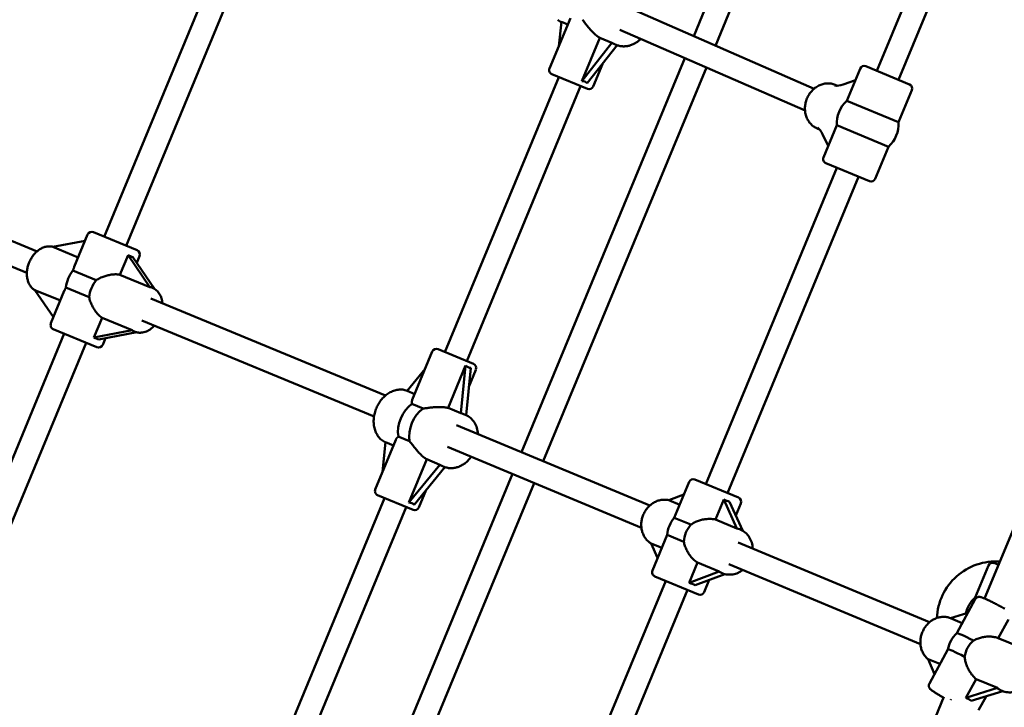
# Model space of a CAD drawing. Extents: x 1624 to 13365, y -153 to 18784.
# Drawn here: x 5203 to 5870, y 7081 to 7546 of the extents above; entities that cross this region are included whole.
import ezdxf

# ---------------------------------------------------------------- set-up
doc = ezdxf.new("R2010")
doc.units = 0
doc.header["$LTSCALE"] = 90.909091
doc.layers.add('Kóta (ISO)', color=7, linetype='Continuous', lineweight=25)
doc.layers.add('Viditelná (ISO)', color=7, linetype='Continuous', lineweight=50)
doc.styles.add('Text poznámky (DIN)', font='isocpeur.ttf')
doc.dimstyles.new('Výchozí (DIN)', dxfattribs={"dimscale": 90.909091, "dimtxt": 3.5, "dimasz": 2.5, "dimexe": 3.175, "dimexo": 0.8, "dimgap": 0.8, "dimtad": 1, "dimdec": 1, "dimlfac": 0.001, "dimrnd": 1e-08, "dimtxsty": 'Text poznámky (DIN)', "dimcen": 0.09, "dimdle": 10, "dimclrd": 256, "dimclre": 256, "dimclrt": 256, "dimadec": 0, "dimazin": 0, "dimtfac": 1, "dimtofl": 0, "dimtmove": 0, "dimatfit": 3, "dimfxl": 0, "dimtolj": 1, "dimtzin": 0, "dimlwd": -1, "dimlwe": -1, "dimarcsym": 0})

# ---------------------------------------------------------------- blocks, each defined once
blk = doc.blocks.new('*D7')
at = {"layer": 'Defpoints', "color": 0}
for p in [(3194.13, 12553.87), (3194.13, 6705.18), (10504.51, 6705.18)]:
    blk.add_point(p, dxfattribs=at)
at = {"layer": 'Kóta (ISO)'}
for p, q in [((3194.13, 6777.91), (3194.13, 12842.51)), ((10504.51, 6777.91), (10504.51, 12842.51)), ((10277.24, 12553.87), (3421.4, 12553.87))]:
    blk.add_line(p, q, dxfattribs=at)
for points in [[(3421.4, 12591.75), (3421.4, 12515.99), (3194.13, 12553.87)], [(10277.24, 12591.75), (10277.24, 12515.99), (10504.51, 12553.87)]]:
    blk.add_solid(points, dxfattribs=at)
at = {"layer": 'Kóta (ISO)', "insert": (6252.73, 13008.42), "char_height": 318.182, "attachment_point": 1, "style": 'Text poznámky (DIN)'}
blk.add_mtext('\\A1; 7,4 m', dxfattribs=at)

msp = doc.modelspace()

# ---------------------------------------------------------------- linework, layer by layer
at = {"layer": 'Viditelná (ISO)'}
for p, q in [((5755.29, 7766.78), (5659.33, 7535.21)), ((5770.07, 7760.65), (5674, 7528.8)), ((5371.52, 7668.8), (5259.94, 7399.42)), ((5385.98, 7661.89), (5274.72, 7393.3)), ((5842.52, 7654.53), (5783.39, 7511.79)), ((5859.99, 7654.89), (5798.18, 7505.66)), ((5615.57, 7554.33), (5740.83, 7499.61)), ((5575.73, 7547.53), (5561.6, 7513.42)), ((5567.87, 7528.57), (5569.81, 7544.83)), ((5569.81, 7544.83), (5573.91, 7543.13)), ((5609.25, 7539.63), (5734.74, 7484.81)), ((5583.53, 7504.86), (5595.65, 7534.13)), ((5595.65, 7534.13), (5603.88, 7530.72)), ((5603.88, 7530.72), (5583.53, 7504.86)), ((5587.21, 7503.33), (5607.48, 7529.08)), ((5605.62, 7529.82), (5606.73, 7529.36)), ((5653.21, 7520.43), (5542.63, 7253.57)), ((5667.87, 7514.02), (5557.4, 7247.42)), ((5597.44, 7516.32), (5591.16, 7501.17)), ((5772.08, 7513.22), (5763.07, 7491.46)), ((5776, 7514.85), (5805.57, 7502.6)), ((5567.84, 7507.58), (5490.71, 7321.39)), ((5587.24, 7499.55), (5563.22, 7509.5)), ((5582.62, 7501.46), (5505.5, 7315.26)), ((5756.75, 7501.71), (5755.24, 7502.34)), ((5760.57, 7502.5), (5768.87, 7505.46)), ((5999.33, 7499.45), (5856.45, 7154.5)), ((5807.19, 7498.68), (5798.18, 7476.92)), ((5798.18, 7476.92), (5763.07, 7491.46)), ((5011.25, 7473.54), (5214.34, 7389.53)), ((5744.51, 7472.15), (5743, 7472.78)), ((5756.22, 7474.93), (5747.21, 7453.17)), ((5756.22, 7474.93), (5791.33, 7460.39)), ((5750.42, 7460.93), (5746.65, 7468.9)), ((5791.33, 7460.39), (5782.32, 7438.63)), ((5005.13, 7458.76), (5207.48, 7375.05)), ((5756.22, 7446.19), (5667.5, 7231.98)), ((5778.4, 7437.01), (5748.83, 7449.25)), ((5771.01, 7440.07), (5682.28, 7225.86)), ((5248.63, 7400.86), (5239.55, 7378.95)), ((5252.55, 7402.48), (5282.11, 7390.24)), ((5225.02, 7392.57), (5246.92, 7396.74)), ((5242.24, 7385.43), (5225.02, 7392.57)), ((5270.53, 7373.72), (5276.02, 7386.98)), ((5276.02, 7386.98), (5290.73, 7365.35)), ((5293.88, 7364.16), (5279.27, 7385.63)), ((5283.74, 7386.32), (5281.87, 7381.81)), ((5254.43, 7370.04), (5238.68, 7376.56)), ((5290.73, 7365.35), (5270.53, 7373.72)), ((5212.92, 7363.37), (5230.15, 7356.23)), ((5225.46, 7344.93), (5212.92, 7363.37)), ((5232.83, 7362.72), (5223.76, 7340.81)), ((5233.9, 7365.02), (5249.65, 7358.5)), ((5292.15, 7364.97), (5292.68, 7364.75)), ((5291.55, 7357.6), (5450.39, 7291.89)), ((5252.9, 7331.15), (5258.43, 7344.51)), ((5258.43, 7344.51), (5278.78, 7336.08)), ((5285.43, 7342.81), (5442.69, 7277.76)), ((5232.77, 7333.83), (5128.25, 7081.49)), ((5254.94, 7324.64), (5225.38, 7336.89)), ((5278.78, 7336.08), (5252.9, 7331.15)), ((5256.15, 7329.81), (5281.91, 7334.71)), ((5280.06, 7335.34), (5280.44, 7335.19)), ((5247.55, 7327.7), (5143.41, 7076.29)), ((5260.69, 7330.67), (5258.86, 7326.26)), ((5468.65, 7289.02), (5482.18, 7321.68)), ((5486.09, 7323.3), (5510.12, 7313.35)), ((5465.06, 7295.04), (5477.3, 7309.91)), ((5492.84, 7283.53), (5504.7, 7312.18)), ((5504.7, 7312.18), (5501.58, 7279.91)), ((5505.09, 7278.63), (5508.2, 7310.73)), ((5506.95, 7297.87), (5511.74, 7309.43)), ((5470.25, 7292.88), (5465.06, 7295.04)), ((5475.9, 7283.15), (5468.35, 7286.27)), ((5501.58, 7279.91), (5492.84, 7283.53)), ((5503.34, 7279.36), (5504.74, 7278.78)), ((5498.65, 7271.88), (5629.5, 7217.39)), ((5457.44, 7261.95), (5443.52, 7228.36)), ((5448.44, 7240.23), (5450.39, 7260.34)), ((5450.39, 7260.34), (5455.83, 7258.08)), ((5459.16, 7264.1), (5466.71, 7260.97)), ((5492.5, 7257.11), (5623.87, 7202.4)), ((5466.3, 7219.46), (5478.42, 7248.73)), ((5478.42, 7248.73), (5487.35, 7245.03)), ((5487.35, 7245.03), (5466.3, 7219.46)), ((5469.79, 7218.01), (5490.74, 7243.46)), ((5488.99, 7244.17), (5490.2, 7243.67)), ((5536.5, 7238.79), (5433.01, 6989.04)), ((5551.27, 7232.64), (5448.94, 6985.7)), ((5646.14, 7209.16), (5656.18, 7233.42)), ((5660.1, 7235.04), (5689.67, 7222.8)), ((5478, 7227.98), (5473.09, 7216.12)), ((5449.77, 7222.53), (5376.09, 7044.65)), ((5469.17, 7214.5), (5445.15, 7224.45)), ((5642.41, 7221.05), (5652.66, 7224.91)), ((5649.8, 7217.99), (5642.41, 7221.05)), ((5674.01, 7207.96), (5679.67, 7221.61)), ((5679.67, 7221.61), (5688.59, 7201.93)), ((5692.56, 7200.35), (5683.67, 7219.95)), ((5687.89, 7210.65), (5691.29, 7218.88)), ((5464.55, 7216.41), (5390.87, 7038.53)), ((5657.41, 7204.49), (5646.14, 7209.16)), ((5688.59, 7201.93), (5674.01, 7207.96)), ((5690.47, 7201.36), (5690.89, 7201.19)), ((5631.31, 7173.37), (5641.36, 7197.62)), ((5641.36, 7197.62), (5652.63, 7192.95)), ((5689.36, 7192.46), (5819.1, 7138.43)), ((5630.42, 7191.81), (5637.7, 7188.79)), ((5634.88, 7181.98), (5630.42, 7191.81)), ((5656.26, 7165.11), (5661.92, 7178.76)), ((5676.49, 7172.72), (5656.26, 7165.11)), ((5661.92, 7178.76), (5676.49, 7172.72)), ((5683.22, 7177.69), (5812.95, 7123.66)), ((5858.97, 7176.9), (5849.95, 7155.14)), ((5862.89, 7178.53), (5865.89, 7177.28)), ((5640.33, 7166.39), (5565.2, 6985.01)), ((5662.5, 7157.2), (5632.93, 7169.45)), ((5660.27, 7163.45), (5680.42, 7171.03)), ((5666.42, 7158.83), (5669.82, 7167.05)), ((5678.23, 7171.79), (5678.64, 7171.62)), ((5655.11, 7160.26), (5579.98, 6978.89)), ((5850.05, 7153.97), (5837.52, 7130.97)), ((5850.73, 7154.82), (5849.95, 7155.14)), ((5833.31, 7141.17), (5845.06, 7144.82)), ((5841.27, 7137.86), (5833.31, 7141.17)), ((5865.69, 7127.68), (5872.55, 7140.26)), ((5880.07, 7121.7), (5865.69, 7127.68)), ((5831.54, 7120.01), (5819, 7097)), ((5818.21, 7113.47), (5826.17, 7110.15)), ((5822.37, 7103.19), (5818.21, 7113.47)), ((5843.69, 7087.31), (5850.6, 7099.98)), ((5850.6, 7099.98), (5865.08, 7093.95)), ((5865.08, 7093.95), (5843.69, 7087.31)), ((5828.85, 7087.87), (5685.62, 6742.08)), ((5847.41, 7085.11), (5868.79, 7091.75)), ((5857.5, 7088.24), (5852.37, 7078.82)), ((5868.26, 7091.96), (5868.41, 7091.9))]:
    msp.add_line(p, q, dxfattribs=at)
at = {"layer": 'Viditelná (ISO)', "flags": 128}
for points in [[(5569.79, 7544.69), (5569.09, 7545.05), (5568.42, 7545.46), (5567.76, 7545.91), (5567.14, 7546.4)], [(5583.93, 7546.38), (5584.34, 7545.86), (5584.76, 7545.32), (5585.18, 7544.77), (5585.61, 7544.21), (5586.04, 7543.65), (5586.47, 7543.08), (5586.92, 7542.52), (5587.36, 7541.96), (5587.81, 7541.41), (5588.26, 7540.86), (5588.73, 7540.32), (5589.21, 7539.77), (5589.7, 7539.22), (5590.2, 7538.67), (5590.72, 7538.14), (5591.25, 7537.61), (5591.78, 7537.1), (5592.33, 7536.61), (5592.87, 7536.14), (5593.43, 7535.68), (5593.98, 7535.25), (5594.54, 7534.85), (5595.1, 7534.47), (5595.65, 7534.13)], [(5623.51, 7533.4), (5623.08, 7532.99), (5622.63, 7532.59), (5622.17, 7532.21), (5621.7, 7531.84), (5621.23, 7531.49), (5620.74, 7531.16), (5620.25, 7530.84), (5619.75, 7530.54), (5619.24, 7530.26), (5618.72, 7529.99), (5618.19, 7529.75), (5617.67, 7529.52), (5617.13, 7529.31), (5616.59, 7529.12), (5616.04, 7528.95), (5615.5, 7528.8), (5614.94, 7528.67), (5614.39, 7528.56), (5613.83, 7528.48), (5613.27, 7528.41), (5612.71, 7528.37), (5612.15, 7528.35), (5611.59, 7528.35), (5611.04, 7528.37), (5610.48, 7528.42), (5609.93, 7528.48), (5609.38, 7528.57), (5608.84, 7528.69), (5608.3, 7528.82), (5607.77, 7528.98), (5607.25, 7529.16), (5606.73, 7529.36)], [(5755.24, 7502.34), (5754.57, 7502.6), (5753.89, 7502.81), (5753.19, 7502.99), (5752.48, 7503.13), (5751.77, 7503.23), (5751.05, 7503.28), (5750.33, 7503.3), (5749.6, 7503.28), (5748.88, 7503.22), (5748.16, 7503.12), (5747.45, 7502.98), (5746.74, 7502.81), (5746.04, 7502.59), (5745.35, 7502.34), (5744.67, 7502.06), (5744, 7501.74), (5743.35, 7501.39), (5742.71, 7501.01), (5742.09, 7500.59), (5741.49, 7500.15), (5740.91, 7499.68), (5740.34, 7499.18), (5739.8, 7498.65), (5739.28, 7498.1), (5738.79, 7497.53), (5738.32, 7496.93), (5737.87, 7496.32), (5737.45, 7495.68), (5737.06, 7495.03), (5736.7, 7494.36), (5736.36, 7493.67), (5736.05, 7492.97), (5735.78, 7492.26), (5735.53, 7491.54), (5735.31, 7490.8), (5735.13, 7490.06), (5734.97, 7489.32), (5734.85, 7488.57), (5734.76, 7487.81), (5734.71, 7487.06), (5734.69, 7486.3), (5734.7, 7485.55), (5734.74, 7484.8), (5734.82, 7484.05), (5734.93, 7483.31), (5735.08, 7482.58), (5735.26, 7481.86), (5735.47, 7481.15), (5735.72, 7480.45), (5736, 7479.77), (5736.31, 7479.11), (5736.65, 7478.46), (5737.03, 7477.84), (5737.44, 7477.23), (5737.88, 7476.65), (5738.34, 7476.1), (5738.84, 7475.57), (5739.36, 7475.07), (5739.91, 7474.61), (5740.49, 7474.17), (5741.08, 7473.77), (5741.7, 7473.4), (5742.34, 7473.07), (5743, 7472.78)], [(5225.22, 7392.61), (5224.62, 7392.75), (5224.01, 7392.85), (5223.39, 7392.91), (5222.77, 7392.93), (5222.15, 7392.92), (5221.53, 7392.87), (5220.91, 7392.78), (5220.3, 7392.66), (5219.69, 7392.51), (5219.09, 7392.32), (5218.49, 7392.1), (5217.91, 7391.85), (5217.33, 7391.57), (5216.76, 7391.26), (5216.21, 7390.93), (5215.67, 7390.56), (5215.14, 7390.18), (5214.62, 7389.77), (5214.12, 7389.34), (5213.63, 7388.88), (5213.15, 7388.41), (5212.69, 7387.91), (5212.25, 7387.4), (5211.82, 7386.86), (5211.41, 7386.31), (5211.02, 7385.75), (5210.64, 7385.17), (5210.28, 7384.57), (5209.95, 7383.96), (5209.63, 7383.35), (5209.33, 7382.71), (5209.05, 7382.07), (5208.8, 7381.43), (5208.56, 7380.77), (5208.35, 7380.11), (5208.16, 7379.44), (5207.99, 7378.76), (5207.84, 7378.09), (5207.72, 7377.41), (5207.62, 7376.73), (5207.55, 7376.05), (5207.5, 7375.37), (5207.47, 7374.7), (5207.47, 7374.03), (5207.5, 7373.36), (5207.55, 7372.7), (5207.62, 7372.04), (5207.73, 7371.39), (5207.85, 7370.75), (5208.01, 7370.13), (5208.19, 7369.51), (5208.4, 7368.9), (5208.64, 7368.31), (5208.9, 7367.74), (5209.2, 7367.18), (5209.52, 7366.64), (5209.87, 7366.12), (5210.24, 7365.62), (5210.64, 7365.14), (5211.07, 7364.7), (5211.53, 7364.27), (5212.01, 7363.88), (5212.51, 7363.52), (5213.04, 7363.19)], [(5239.55, 7378.95), (5239.52, 7378.85), (5239.48, 7378.76), (5239.44, 7378.67), (5239.4, 7378.57), (5239.37, 7378.48), (5239.33, 7378.38), (5239.29, 7378.29), (5239.26, 7378.19), (5239.22, 7378.09), (5239.18, 7377.99), (5239.15, 7377.9), (5239.11, 7377.8), (5239.07, 7377.7), (5239.04, 7377.6), (5239, 7377.5), (5238.97, 7377.39), (5238.93, 7377.29), (5238.89, 7377.19), (5238.86, 7377.09), (5238.82, 7376.98), (5238.79, 7376.88), (5238.75, 7376.77), (5238.72, 7376.67), (5238.68, 7376.56)], [(5254.43, 7370.04), (5255.05, 7370.43), (5255.69, 7370.81), (5256.35, 7371.16), (5257.01, 7371.49), (5257.69, 7371.8), (5258.37, 7372.09), (5259.05, 7372.35), (5259.74, 7372.59), (5260.42, 7372.82), (5261.1, 7373.02), (5261.79, 7373.2), (5262.49, 7373.37), (5263.19, 7373.52), (5263.9, 7373.65), (5264.61, 7373.76), (5265.32, 7373.85), (5266.02, 7373.92), (5266.71, 7373.96), (5267.4, 7373.98), (5268.06, 7373.98), (5268.71, 7373.95), (5269.34, 7373.89), (5269.95, 7373.82), (5270.53, 7373.72)], [(5233.9, 7365.02), (5233.85, 7364.92), (5233.8, 7364.82), (5233.75, 7364.72), (5233.71, 7364.62), (5233.66, 7364.53), (5233.61, 7364.43), (5233.56, 7364.33), (5233.51, 7364.23), (5233.47, 7364.14), (5233.42, 7364.04), (5233.38, 7363.94), (5233.33, 7363.85), (5233.29, 7363.75), (5233.24, 7363.65), (5233.2, 7363.56), (5233.16, 7363.46), (5233.11, 7363.37), (5233.07, 7363.28), (5233.03, 7363.18), (5232.99, 7363.09), (5232.95, 7363), (5232.91, 7362.9), (5232.87, 7362.81), (5232.83, 7362.72)], [(5292.68, 7364.75), (5293.4, 7364.42), (5294.09, 7364.02), (5294.74, 7363.58), (5295.36, 7363.08), (5295.94, 7362.53), (5296.47, 7361.93), (5296.95, 7361.3), (5297.4, 7360.63), (5297.79, 7359.93), (5298.15, 7359.2), (5298.45, 7358.45), (5298.71, 7357.67), (5298.93, 7356.87), (5299.1, 7356.06), (5299.23, 7355.23), (5299.32, 7354.38)], [(5258.43, 7344.51), (5257.95, 7344.85), (5257.47, 7345.23), (5256.98, 7345.64), (5256.5, 7346.07), (5256.03, 7346.54), (5255.56, 7347.04), (5255.1, 7347.56), (5254.65, 7348.1), (5254.22, 7348.66), (5253.79, 7349.24), (5253.38, 7349.84), (5252.99, 7350.45), (5252.61, 7351.06), (5252.26, 7351.68), (5251.92, 7352.3), (5251.6, 7352.94), (5251.28, 7353.6), (5250.99, 7354.27), (5250.71, 7354.95), (5250.45, 7355.65), (5250.21, 7356.35), (5250, 7357.06), (5249.81, 7357.78), (5249.65, 7358.5)], [(5293.96, 7339.28), (5293.27, 7338.57), (5292.55, 7337.9), (5291.79, 7337.28), (5291.01, 7336.72), (5290.2, 7336.21), (5289.36, 7335.75), (5288.5, 7335.36), (5287.63, 7335.04), (5286.74, 7334.78), (5285.83, 7334.6), (5284.92, 7334.49), (5284.46, 7334.46), (5284, 7334.46), (5283.54, 7334.48), (5283.09, 7334.52), (5282.63, 7334.58), (5282.18, 7334.66), (5281.74, 7334.76), (5281.3, 7334.88), (5280.86, 7335.02), (5280.44, 7335.19)], [(5450.37, 7260.18), (5449.68, 7260.53), (5449.01, 7260.93), (5448.37, 7261.37), (5447.76, 7261.85), (5447.17, 7262.36), (5446.62, 7262.91), (5446.1, 7263.5), (5445.61, 7264.11), (5445.15, 7264.76), (5444.73, 7265.43), (5444.35, 7266.13), (5444, 7266.85), (5443.68, 7267.6), (5443.4, 7268.36), (5443.16, 7269.14), (5442.95, 7269.94), (5442.77, 7270.75), (5442.64, 7271.57), (5442.53, 7272.4), (5442.47, 7273.24), (5442.44, 7274.09), (5442.44, 7274.95), (5442.47, 7275.8), (5442.55, 7276.66), (5442.65, 7277.52), (5442.79, 7278.38), (5442.96, 7279.24), (5443.16, 7280.09), (5443.4, 7280.94), (5443.66, 7281.77), (5443.96, 7282.6), (5444.29, 7283.42), (5444.65, 7284.23), (5445.03, 7285.02), (5445.45, 7285.79), (5445.89, 7286.55), (5446.36, 7287.29), (5446.85, 7288.01), (5447.37, 7288.71), (5447.91, 7289.38), (5448.48, 7290.03), (5449.07, 7290.65), (5449.68, 7291.25), (5450.3, 7291.81), (5450.95, 7292.35), (5451.62, 7292.86), (5452.31, 7293.33), (5453.01, 7293.77), (5453.72, 7294.17), (5454.45, 7294.53), (5455.19, 7294.86), (5455.95, 7295.15), (5456.71, 7295.4), (5457.48, 7295.6), (5458.25, 7295.77), (5459.03, 7295.88), (5459.82, 7295.96), (5460.6, 7295.99), (5461.38, 7295.97), (5462.16, 7295.9), (5462.92, 7295.79), (5463.68, 7295.63), (5464.43, 7295.42), (5465.16, 7295.17)], [(5468.35, 7286.27), (5468.33, 7286.39), (5468.31, 7286.51), (5468.3, 7286.63), (5468.29, 7286.75), (5468.28, 7286.87), (5468.28, 7286.99), (5468.27, 7287.11), (5468.28, 7287.23), (5468.28, 7287.34), (5468.29, 7287.46), (5468.3, 7287.58), (5468.31, 7287.7), (5468.32, 7287.81), (5468.34, 7287.93), (5468.36, 7288.04), (5468.38, 7288.16), (5468.41, 7288.27), (5468.43, 7288.38), (5468.46, 7288.49), (5468.5, 7288.6), (5468.53, 7288.7), (5468.57, 7288.81), (5468.61, 7288.91), (5468.65, 7289.02)], [(5492.84, 7283.53), (5492.22, 7283.67), (5491.58, 7283.79), (5490.92, 7283.89), (5490.24, 7283.97), (5489.54, 7284.03), (5488.83, 7284.08), (5488.11, 7284.11), (5487.38, 7284.13), (5486.64, 7284.13), (5485.9, 7284.11), (5485.16, 7284.08), (5484.42, 7284.04), (5483.69, 7283.99), (5482.97, 7283.94), (5482.27, 7283.87), (5481.55, 7283.8), (5480.84, 7283.72), (5480.12, 7283.64), (5479.4, 7283.55), (5478.68, 7283.47), (5477.97, 7283.38), (5477.27, 7283.3), (5476.58, 7283.22), (5475.9, 7283.15)], [(5504.74, 7278.78), (5505.19, 7278.58), (5505.63, 7278.36), (5506.49, 7277.88), (5507.31, 7277.33), (5508.08, 7276.71), (5508.8, 7276.04), (5509.48, 7275.3), (5510.1, 7274.52), (5510.67, 7273.69), (5511.18, 7272.82), (5511.63, 7271.91), (5512.03, 7270.96), (5512.37, 7269.98), (5512.65, 7268.98), (5512.88, 7267.95), (5513.04, 7266.91), (5513.15, 7265.84)], [(5457.44, 7261.95), (5457.48, 7262.05), (5457.53, 7262.15), (5457.57, 7262.25), (5457.63, 7262.35), (5457.68, 7262.45), (5457.74, 7262.55), (5457.79, 7262.65), (5457.86, 7262.75), (5457.92, 7262.84), (5457.99, 7262.94), (5458.06, 7263.03), (5458.13, 7263.12), (5458.2, 7263.21), (5458.28, 7263.3), (5458.36, 7263.39), (5458.44, 7263.48), (5458.52, 7263.56), (5458.61, 7263.65), (5458.69, 7263.73), (5458.78, 7263.81), (5458.88, 7263.88), (5458.97, 7263.96), (5459.07, 7264.03), (5459.16, 7264.1)], [(5466.71, 7260.97), (5467.14, 7260.44), (5467.58, 7259.9), (5468.01, 7259.34), (5468.46, 7258.78), (5468.9, 7258.21), (5469.35, 7257.64), (5469.8, 7257.07), (5470.25, 7256.51), (5470.7, 7255.96), (5471.16, 7255.41), (5471.63, 7254.86), (5472.11, 7254.31), (5472.6, 7253.76), (5473.1, 7253.22), (5473.62, 7252.69), (5474.14, 7252.16), (5474.66, 7251.66), (5475.2, 7251.17), (5475.73, 7250.7), (5476.27, 7250.25), (5476.81, 7249.83), (5477.35, 7249.43), (5477.89, 7249.06), (5478.42, 7248.73)], [(5508.58, 7250.42), (5508.15, 7249.86), (5507.71, 7249.31), (5507.25, 7248.78), (5506.78, 7248.27), (5506.29, 7247.78), (5505.79, 7247.3), (5505.27, 7246.85), (5504.75, 7246.41), (5504.21, 7246), (5503.66, 7245.61), (5503.1, 7245.23), (5502.52, 7244.89), (5501.94, 7244.56), (5501.35, 7244.26), (5500.75, 7243.99), (5500.15, 7243.74), (5499.53, 7243.51), (5498.91, 7243.31), (5498.29, 7243.15), (5497.66, 7243), (5497.03, 7242.89), (5496.39, 7242.81), (5495.76, 7242.76), (5495.12, 7242.73), (5494.49, 7242.74), (5493.86, 7242.78), (5493.23, 7242.85), (5492.61, 7242.95), (5491.99, 7243.08), (5491.38, 7243.25), (5490.78, 7243.44), (5490.2, 7243.67)], [(5642.45, 7221.07), (5641.81, 7221.2), (5641.15, 7221.3), (5640.49, 7221.37), (5639.83, 7221.41), (5639.17, 7221.41), (5638.5, 7221.38), (5637.84, 7221.31), (5637.18, 7221.22), (5636.52, 7221.09), (5635.87, 7220.93), (5635.22, 7220.74), (5634.59, 7220.52), (5633.96, 7220.27), (5633.34, 7219.99), (5632.74, 7219.68), (5632.14, 7219.35), (5631.56, 7218.99), (5631, 7218.6), (5630.45, 7218.19), (5629.92, 7217.76), (5629.4, 7217.3), (5628.9, 7216.82), (5628.42, 7216.32), (5627.96, 7215.8), (5627.53, 7215.26), (5627.11, 7214.7), (5626.71, 7214.13), (5626.34, 7213.54), (5625.99, 7212.94), (5625.66, 7212.32), (5625.36, 7211.69), (5625.08, 7211.05), (5624.83, 7210.39), (5624.6, 7209.73), (5624.4, 7209.06), (5624.23, 7208.38), (5624.08, 7207.7), (5623.96, 7207.02), (5623.87, 7206.33), (5623.8, 7205.64), (5623.77, 7204.94), (5623.76, 7204.25), (5623.78, 7203.56), (5623.82, 7202.87), (5623.9, 7202.19), (5624, 7201.51), (5624.13, 7200.84), (5624.3, 7200.18), (5624.48, 7199.52), (5624.7, 7198.88), (5624.95, 7198.25), (5625.22, 7197.63), (5625.52, 7197.03), (5625.85, 7196.44), (5626.2, 7195.87), (5626.58, 7195.32), (5626.98, 7194.79), (5627.41, 7194.28), (5627.87, 7193.79), (5628.34, 7193.33), (5628.84, 7192.89), (5629.36, 7192.48), (5629.9, 7192.1), (5630.45, 7191.74)], [(5657.41, 7204.49), (5658.01, 7204.9), (5658.63, 7205.28), (5659.26, 7205.64), (5659.91, 7205.98), (5660.57, 7206.3), (5661.24, 7206.59), (5661.91, 7206.86), (5662.59, 7207.1), (5663.27, 7207.32), (5663.95, 7207.52), (5664.65, 7207.71), (5665.36, 7207.87), (5666.08, 7208.02), (5666.82, 7208.14), (5667.55, 7208.24), (5668.3, 7208.31), (5669.04, 7208.36), (5669.78, 7208.38), (5670.51, 7208.38), (5671.24, 7208.35), (5671.95, 7208.29), (5672.66, 7208.21), (5673.34, 7208.1), (5674.01, 7207.96)], [(5690.89, 7201.19), (5691.79, 7200.77), (5692.67, 7200.28), (5693.5, 7199.73), (5694.28, 7199.11), (5695.02, 7198.43), (5695.71, 7197.7), (5696.35, 7196.92), (5696.92, 7196.09), (5697.44, 7195.22), (5697.9, 7194.31), (5698.29, 7193.37), (5698.62, 7192.4), (5698.89, 7191.4), (5699.09, 7190.39), (5699.22, 7189.36), (5699.3, 7188.32)], [(5661.92, 7178.76), (5661.35, 7179.14), (5660.78, 7179.54), (5660.23, 7179.98), (5659.68, 7180.45), (5659.15, 7180.94), (5658.63, 7181.46), (5658.12, 7182), (5657.63, 7182.56), (5657.16, 7183.14), (5656.7, 7183.73), (5656.27, 7184.33), (5655.86, 7184.95), (5655.48, 7185.56), (5655.11, 7186.19), (5654.77, 7186.81), (5654.45, 7187.45), (5654.14, 7188.1), (5653.86, 7188.77), (5653.59, 7189.45), (5653.34, 7190.14), (5653.13, 7190.83), (5652.93, 7191.54), (5652.77, 7192.24), (5652.63, 7192.95)], [(5692.54, 7173.81), (5691.78, 7173.25), (5690.99, 7172.75), (5690.17, 7172.29), (5689.33, 7171.88), (5688.47, 7171.53), (5687.59, 7171.24), (5686.7, 7171), (5685.8, 7170.82), (5684.89, 7170.7), (5683.98, 7170.65), (5683.06, 7170.65), (5682.15, 7170.72), (5681.25, 7170.85), (5680.36, 7171.05), (5679.49, 7171.3), (5678.64, 7171.62)], [(5850.05, 7153.97), (5850.21, 7154.23), (5850.39, 7154.47), (5850.59, 7154.68), (5850.79, 7154.87), (5851, 7155.02), (5851.2, 7155.15), (5851.39, 7155.26), (5851.57, 7155.34), (5851.9, 7155.45), (5852.19, 7155.52), (5852.43, 7155.56), (5852.63, 7155.58), (5852.81, 7155.58), (5852.97, 7155.58), (5853.23, 7155.56), (5853.45, 7155.53), (5853.65, 7155.49), (5853.99, 7155.41), (5854.31, 7155.32), (5854.64, 7155.21), (5854.98, 7155.09), (5855.33, 7154.96), (5855.7, 7154.81), (5856.09, 7154.65), (5856.5, 7154.47), (5856.94, 7154.28), (5857.41, 7154.07), (5857.89, 7153.85), (5858.4, 7153.61), (5858.93, 7153.36), (5859.49, 7153.1), (5860.06, 7152.82), (5860.64, 7152.53), (5861.25, 7152.23), (5861.87, 7151.92), (5862.51, 7151.6), (5863.16, 7151.27), (5863.82, 7150.93), (5864.49, 7150.58), (5865.17, 7150.23), (5865.86, 7149.86), (5866.55, 7149.5), (5867.24, 7149.12), (5867.94, 7148.75), (5868.64, 7148.37), (5869.33, 7147.99), (5870.03, 7147.61)], [(5833.32, 7141.17), (5832.7, 7141.4), (5832.06, 7141.59), (5831.42, 7141.76), (5830.77, 7141.88), (5830.11, 7141.98), (5829.44, 7142.04), (5828.78, 7142.06), (5828.11, 7142.05), (5827.44, 7142.01), (5826.78, 7141.94), (5826.11, 7141.83), (5825.45, 7141.69), (5824.8, 7141.52), (5824.16, 7141.32), (5823.52, 7141.09), (5822.89, 7140.82), (5822.28, 7140.53), (5821.67, 7140.21), (5821.08, 7139.87), (5820.5, 7139.49), (5819.94, 7139.1), (5819.39, 7138.67), (5818.86, 7138.23), (5818.35, 7137.76), (5817.86, 7137.27), (5817.39, 7136.75), (5816.93, 7136.22), (5816.5, 7135.67), (5816.09, 7135.1), (5815.7, 7134.52), (5815.34, 7133.92), (5814.99, 7133.3), (5814.68, 7132.67), (5814.38, 7132.03), (5814.11, 7131.38), (5813.87, 7130.72), (5813.66, 7130.05), (5813.47, 7129.37), (5813.3, 7128.69), (5813.17, 7128), (5813.06, 7127.31), (5812.98, 7126.62), (5812.93, 7125.92), (5812.9, 7125.22), (5812.91, 7124.53), (5812.94, 7123.83), (5813, 7123.14), (5813.09, 7122.46), (5813.21, 7121.78), (5813.36, 7121.11), (5813.53, 7120.45), (5813.74, 7119.8), (5813.97, 7119.16), (5814.23, 7118.53), (5814.52, 7117.92), (5814.84, 7117.32), (5815.18, 7116.74), (5815.55, 7116.18), (5815.95, 7115.64), (5816.37, 7115.11), (5816.82, 7114.62), (5817.29, 7114.14), (5817.78, 7113.69), (5818.29, 7113.27)], [(5848.83, 7126.02), (5849.48, 7126.37), (5850.14, 7126.69), (5850.81, 7126.99), (5851.49, 7127.26), (5852.19, 7127.51), (5852.89, 7127.73), (5853.59, 7127.93), (5854.29, 7128.11), (5854.99, 7128.26), (5855.7, 7128.39), (5856.41, 7128.5), (5857.13, 7128.59), (5857.87, 7128.66), (5858.61, 7128.7), (5859.35, 7128.71), (5860.1, 7128.71), (5860.84, 7128.67), (5861.57, 7128.61), (5862.3, 7128.52), (5863.01, 7128.41), (5863.71, 7128.27), (5864.39, 7128.1), (5865.05, 7127.9), (5865.69, 7127.68)], [(5850.6, 7099.98), (5850.08, 7100.43), (5849.57, 7100.91), (5849.07, 7101.41), (5848.58, 7101.94), (5848.11, 7102.5), (5847.65, 7103.07), (5847.21, 7103.67), (5846.78, 7104.28), (5846.38, 7104.91), (5845.99, 7105.54), (5845.62, 7106.19), (5845.28, 7106.84), (5844.96, 7107.5), (5844.66, 7108.15), (5844.39, 7108.8), (5844.13, 7109.47), (5843.89, 7110.14), (5843.67, 7110.83), (5843.48, 7111.53), (5843.3, 7112.23), (5843.15, 7112.94), (5843.03, 7113.65), (5842.93, 7114.36), (5842.87, 7115.08)], [(5828.62, 7087.31), (5828.13, 7087.59), (5827.66, 7087.87), (5827.19, 7088.14), (5826.73, 7088.42), (5826.28, 7088.68), (5825.84, 7088.94), (5825.41, 7089.2), (5825, 7089.45), (5824.6, 7089.7), (5824.21, 7089.94), (5823.83, 7090.18), (5823.46, 7090.41), (5823.11, 7090.63), (5822.78, 7090.85), (5822.46, 7091.06), (5822.15, 7091.26), (5821.86, 7091.45), (5821.58, 7091.64), (5821.33, 7091.82), (5821.08, 7091.99), (5820.64, 7092.31), (5820.22, 7092.64), (5819.82, 7093.01), (5819.62, 7093.21), (5819.4, 7093.44), (5819.29, 7093.6), (5819.16, 7093.79), (5819.01, 7094.03), (5818.94, 7094.17), (5818.86, 7094.34), (5818.79, 7094.54), (5818.72, 7094.78), (5818.67, 7095.06), (5818.63, 7095.38), (5818.64, 7095.75), (5818.69, 7096.15), (5818.81, 7096.58), (5819, 7097)], [(5882.85, 7094.55), (5882.08, 7093.93), (5881.27, 7093.37), (5880.43, 7092.85), (5879.57, 7092.39), (5878.68, 7091.99), (5877.77, 7091.65), (5876.84, 7091.38), (5875.9, 7091.16), (5874.95, 7091.02), (5874, 7090.94), (5873.04, 7090.92), (5872.09, 7090.98), (5871.14, 7091.11), (5870.21, 7091.3), (5869.3, 7091.57), (5868.41, 7091.9)]]:
    msp.add_lwpolyline(points, dxfattribs=at)
at = {"layer": 'Viditelná (ISO)'}
msp.add_circle((6844.13, 6705.18), 5220, dxfattribs=at)
for centre, radius, start, end in [((5564.37, 7512.27), 3, 157.5, 247.5), ((5774.86, 7512.08), 3, 67.5, 157.5), ((5588.39, 7502.32), 3, 247.5, 337.5), ((5804.42, 7499.83), 3, 337.5, 67.5), ((5777.2, 7475.93), 21, 132.29123, 182.70877), ((5777.2, 7475.93), 21, 312.29123, 2.70877), ((5749.98, 7452.02), 3, 157.5, 247.5), ((5779.54, 7439.78), 3, 247.5, 337.5), ((5251.4, 7399.71), 3, 67.5, 157.5), ((5280.97, 7387.46), 3, 337.5, 67.5), ((5226.53, 7339.66), 3, 157.5, 247.5), ((5256.09, 7327.41), 3, 247.5, 337.5), ((5484.95, 7320.53), 3, 67.5, 157.5), ((5508.97, 7310.58), 3, 337.5, 67.5), ((5658.96, 7232.27), 3, 67.5, 157.5), ((5446.3, 7227.22), 3, 157.5, 247.5), ((5688.52, 7220.03), 3, 337.5, 67.5), ((5470.32, 7217.27), 3, 247.5, 337.5), ((5661.3, 7196.12), 20, 139.30513, 175.69487), ((5864.08, 7139.6), 40, 86.08873, 177.56152), ((5634.08, 7172.22), 3, 157.5, 247.5), ((5861.74, 7175.75), 3, 67.49147, 157.49147), ((5663.65, 7159.97), 3, 247.5, 337.5), ((5864.08, 7139.6), 21, 132.28271, 166.86824), ((5851.21, 7116.39), 20, 133.17878, 169.60366)]:
    msp.add_arc(centre, radius, start, end, dxfattribs=at)
for centre, major_axis, ratio, start_param, end_param in [((5617.82, 7545.33), (-16.66, -12.07), 0.680147, 0.264055, 0.396017), ((5563.59, 7476.43), (-23.2, -27.31), 0.341092, 3.094113, 3.407899), ((5758.19, 7503.48), (-4.83, -0.92), 0.319679, 0.74643, 2.023549), ((5744.27, 7469.88), (2.76, -4.06), 0.319679, 1.118043, 2.395163), ((5268.65, 7399.54), (14.8, -13.62), 0.292705, 5.477208, 5.741132), ((5245.87, 7366.82), (6.12, 14.78), 0.703892, 1.169825, 1.971767), ((5261.62, 7360.3), (-6.12, -14.78), 0.703892, 4.311418, 5.11336), ((5308.55, 7340.86), (-18.86, 24.22), 0.191213, 5.958527, 6.11542), ((5308.7, 7340.8), (30.46, 3.8), 0.191213, 3.309358, 3.466251), ((5238.8, 7327.49), (-20.1, 0.83), 0.292705, 3.683646, 3.94757), ((5509.87, 7346.72), (2.22, 36), 0.319179, 2.875409, 3.189195), ((5474.05, 7270.92), (7.27, 17.55), 0.756272, 0.887208, 2.254384), ((5481.6, 7267.8), (-7.27, -17.55), 0.756272, 4.028801, 5.395977), ((5501.43, 7259.58), (-2.91, 20.44), 0.640611, 5.920815, 6.052777), ((5501.61, 7259.51), (16.51, 12.39), 0.640611, 3.372001, 3.503963), ((5445.52, 7191.38), (-23.89, -27.02), 0.319179, 3.09399, 3.407776), ((5676.36, 7232.49), (-15.47, 12.02), 0.380156, 2.064031, 2.327954), ((5666.82, 7193.84), (-6.12, -14.78), 0.867192, 4.311418, 5.11336), ((5700.13, 7180.04), (14.38, -21.44), 0.333073, 2.677821, 2.834714), ((5700.13, 7180.04), (25.33, 5), 0.333073, 3.448471, 3.605364), ((5646.24, 7159.76), (19.44, -2.44), 0.380156, 0.813639, 1.077562), ((5854.19, 7121.87), (-16.68, 9.09), 0.060997, 5.072439, 6.263098), ((5856.81, 7114.06), (-6.15, -14.77), 0.862631, 4.190537, 4.992479), ((5848.23, 7110.92), (-16.68, 9.09), 0.060997, 5.072439, 6.283185), ((5890.31, 7100.11), (26.46, 3.9), 0.355665, 3.398528, 3.676302), ((5834.25, 7085.28), (1.3, 1.82), 0.499093, 1.391877, 1.570796), ((5832.56, 7082.17), (-19.19, 4.17), 0.433508, 3.926932, 4.190855)]:
    msp.add_ellipse(centre, major_axis=major_axis, ratio=ratio, start_param=start_param, end_param=end_param, dxfattribs=at)

# ---------------------------------------------------------------- dimensions: what is measured, and where the dimension line sits
at = {"layer": 'Kóta (ISO)'}
dim = msp.add_linear_dim(base=(3194.13, 12553.87), p1=(10504.51, 6705.18), p2=(3194.13, 6705.18), angle=180, text=' 7,4 m', dimstyle='Výchozí (DIN)', override={"dimdec": 1, "dimlfac": 0.001, "dimpost": '<> m', "dimtp": 0, "dimtm": 0, "dimtdec": 2}, dxfattribs=at)
dim.commit()
dim.dimension.update_dxf_attribs({"geometry": '*D7', "text_midpoint": (6849.32, 12553.87), "dimtype": 160})

doc.saveas('drawing.dxf')
